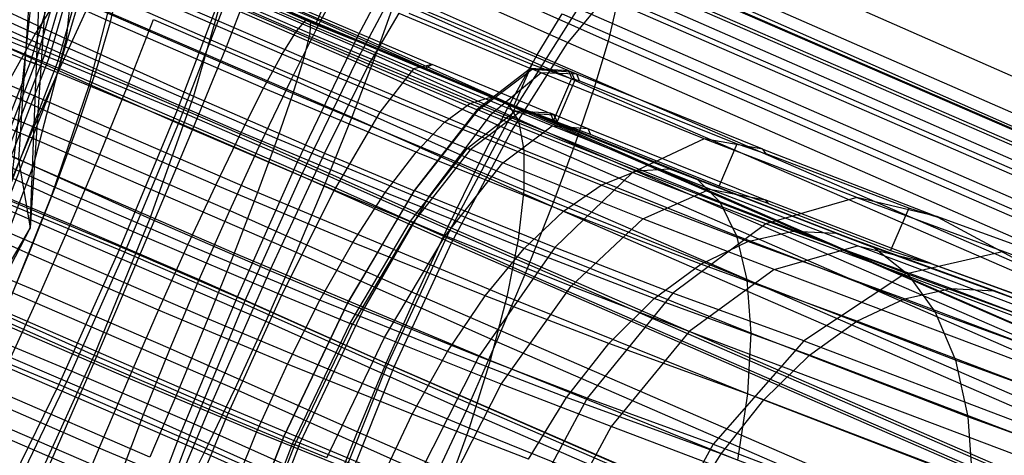
# Model space of a CAD drawing. Extents: x -3750 to 3750, y -3750 to 3750.
# Drawn here: x -1552 to -1531, y -1603 to -1594 of the extents above; entities that cross this region are included whole.
import ezdxf

# ---------------------------------------------------------------- set-up
doc = ezdxf.new("R2010")
doc.units = 0

msp = doc.modelspace()

# ---------------------------------------------------------------- linework, layer by layer
at = {"color": 0}
for p, q in [((-1551.176653, -1585.502413, 509.668444), (-1551.929583, -1596.778348, 502.480577)), ((-1551.677586, -1598.259008, 504.294895), (-1551.176653, -1585.502413, 509.668444)), ((-1552.325084, -1599.514934, 506.163671), (-1550.895568, -1586.547445, 511.760453)), ((-1550.895568, -1586.547445, 511.760453), (-1551.677586, -1598.259008, 504.294895)), ((-1551.366696, -1594.520834, 517.214583), (-1550.500415, -1591.598989, 518.451461)), ((-1550.406195, -1591.637812, 518.473716), (-1551.26529, -1594.562529, 517.239651)), ((-1551.07017, -1594.639327, 517.33064), (-1550.230656, -1591.706785, 518.557041)), ((-1537.871426, -1591.66938, 526.514031), (-1498.188021, -1609.191557, 522.613137)), ((-1551.562333, -1594.055179, 468.118378), (-1556.673835, -1591.760588, 469.259689)), ((-1550.659895, -1591.919602, 481.978409), (-1550.89483, -1594.162401, 484.375696)), ((-1545.59807, -1593.766087, 473.833422), (-1549.880356, -1591.909847, 473.96544)), ((-1543.415003, -1591.890897, 521.262955), (-1544.573593, -1594.100121, 519.11602)), ((-1550.885725, -1592.009496, 519.264452), (-1551.670081, -1594.652588, 518.148276)), ((-1551.562979, -1594.700883, 518.121673), (-1550.794236, -1592.047684, 519.279945)), ((-1545.614453, -1594.044962, 472.21268), (-1550.156598, -1592.076081, 472.352709)), ((-1549.775868, -1592.10934, 536.015256), (-1544.190979, -1594.518071, 535.994525)), ((-1545.694427, -1593.748793, 475.475147), (-1549.716854, -1592.005194, 475.599153)), ((-1497.794467, -1610.03762, 519.855864), (-1538.67387, -1592.137415, 523.362971)), ((-1549.934547, -1593.792779, 480.135631), (-1553.170903, -1592.339956, 480.858253)), ((-1550.29901, -1592.245253, 519.477812), (-1551.082822, -1594.888564, 518.361834)), ((-1545.900598, -1593.993606, 477.087971), (-1549.671061, -1592.359225, 477.20421)), ((-1543.438666, -1592.294292, 533.718669), (-1539.149179, -1594.210096, 532.882796)), ((-1539.049419, -1592.346601, 526.715133), (-1461.381056, -1626.073074, 523.577599)), ((-1556.751317, -1592.429883, 536.297229), (-1551.039797, -1594.806719, 537.354488)), ((-1545.743079, -1594.576945, 470.662167), (-1550.537187, -1592.498845, 470.809963)), ((-1548.517681, -1592.421659, 520.612201), (-1545.378035, -1593.77577, 520.600546)), ((-1539.313351, -1592.518086, 525.103085), (-1461.540512, -1626.289926, 521.961331)), ((-1538.898228, -1592.436697, 528.348163), (-1461.334339, -1626.117803, 525.21485)), ((-1498.582752, -1610.107412, 522.686603), (-1538.266156, -1592.585235, 526.587497)), ((-1545.378035, -1593.77577, 520.600546), (-1544.791034, -1592.677871, 521.670562)), ((-1544.791034, -1592.677871, 521.670562), (-1540.685827, -1594.51137, 520.870599)), ((-1544.607363, -1594.659815, 519.957987), (-1543.5464, -1592.666616, 521.898681)), ((-1543.5464, -1592.666616, 521.898681), (-1540.022537, -1594.238661, 521.23457)), ((-1538.864371, -1592.785637, 529.952558), (-1461.401783, -1626.422755, 526.823337)), ((-1553.502979, -1592.946783, 485.516556), (-1550.89483, -1594.162401, 484.375696)), ((-1549.934547, -1593.792779, 480.135631), (-1549.744367, -1592.961184, 478.731841)), ((-1546.210317, -1594.493087, 478.622891), (-1549.744367, -1592.961184, 478.731841)), ((-1547.416646, -1592.875964, 519.101193), (-1548.490472, -1595.711153, 517.829482)), ((-1544.573593, -1594.100121, 519.11602), (-1547.416646, -1592.875964, 519.101193)), ((-1546.956229, -1593.011124, 474.586563), (-1542.959486, -1594.717738, 474.785623)), ((-1545.113928, -1592.979282, 473.752737), (-1545.490068, -1593.852003, 473.822742)), ((-1538.99656, -1593.006739, 523.73738), (-1540.022537, -1594.238661, 521.23457)), ((-1539.682004, -1592.945942, 523.561002), (-1461.807865, -1626.76177, 520.415155)), ((-1538.99656, -1593.006739, 523.73738), (-1498.235394, -1610.854162, 520.252984)), ((-1551.01056, -1593.165295, 469.384078), (-1551.562333, -1594.055179, 468.118378)), ((-1545.980039, -1595.345872, 469.228993), (-1551.01056, -1593.165295, 469.384078)), ((-1547.035825, -1593.162775, 473.858219), (-1545.490068, -1593.852003, 473.822742)), ((-1550.394924, -1593.399812, 536.815154), (-1551.039797, -1594.806719, 537.354488)), ((-1550.394924, -1593.399812, 536.815154), (-1544.699663, -1595.856146, 536.794014)), ((-1550.385758, -1595.153443, 482.756988), (-1549.903066, -1593.245708, 480.52521)), ((-1547.418814, -1594.334493, 480.299801), (-1549.903066, -1593.245708, 480.52521)), ((-1548.452158, -1595.985438, 518.822257), (-1547.464084, -1593.427295, 519.973985)), ((-1547.537384, -1593.322655, 481.264572), (-1548.130787, -1595.404381, 483.743809)), ((-1547.537384, -1593.322655, 481.264572), (-1544.331327, -1594.713895, 481.146878)), ((-1547.464084, -1593.427295, 519.973985), (-1544.607363, -1594.659815, 519.957987)), ((-1547.418814, -1594.334493, 480.299801), (-1547.006444, -1593.259107, 477.554274)), ((-1543.363234, -1594.81482, 477.73501), (-1547.006444, -1593.259107, 477.554274)), ((-1543.766346, -1593.318639, 534.958921), (-1544.190979, -1594.518071, 535.994525)), ((-1543.766346, -1593.318639, 534.958921), (-1539.45919, -1595.242334, 534.119605)), ((-1539.945846, -1594.879108, 475.354384), (-1543.421453, -1593.423193, 474.830045)), ((-1538.948877, -1593.382818, 531.479568), (-1539.149179, -1594.210096, 532.882796)), ((-1538.948877, -1593.382818, 531.479568), (-1461.581338, -1626.978663, 528.354186)), ((-1550.23582, -1594.828744, 481.372925), (-1553.292393, -1593.456626, 482.055405)), ((-1543.686508, -1593.60687, 478.111304), (-1544.331327, -1594.713895, 481.146878)), ((-1543.686508, -1593.60687, 478.111304), (-1540.793935, -1594.818554, 478.547684)), ((-1540.804375, -1594.71591, 474.458788), (-1543.456993, -1593.61463, 474.020042)), ((-1539.803475, -1593.500964, 520.595869), (-1541.149667, -1595.626552, 518.483586)), ((-1540.685827, -1594.51137, 520.870599), (-1540.144177, -1593.617168, 522.135738)), ((-1540.144177, -1593.617168, 522.135738), (-1462.174989, -1627.47427, 518.986052)), ((-1502.377744, -1609.859432, 517.752172), (-1539.803475, -1593.500964, 520.595869)), ((-1550.23582, -1594.828744, 481.372925), (-1549.934547, -1593.792779, 480.135631)), ((-1546.614174, -1595.23206, 480.033267), (-1549.934547, -1593.792779, 480.135631)), ((-1549.55617, -1595.174998, 519.191549), (-1549.002868, -1593.745361, 519.773253)), ((-1549.002868, -1593.745361, 519.773253), (-1546.013019, -1595.034866, 519.762155)), ((-1546.013019, -1595.034866, 519.762155), (-1545.378035, -1593.77577, 520.600546)), ((-1545.900598, -1593.993606, 477.087971), (-1545.694427, -1593.748793, 475.475147)), ((-1541.690512, -1595.423842, 476.106255), (-1545.694427, -1593.748793, 475.475147)), ((-1545.694427, -1593.748793, 475.475147), (-1545.59807, -1593.766087, 473.833422)), ((-1545.59807, -1593.766087, 473.833422), (-1545.614453, -1594.044962, 472.21268)), ((-1541.33549, -1595.549349, 474.505302), (-1545.59807, -1593.766087, 473.833422)), ((-1545.490068, -1593.852003, 473.822742), (-1543.11481, -1594.797109, 474.210341)), ((-1545.378035, -1593.77577, 520.600546), (-1541.290497, -1595.601378, 519.804027)), ((-1557.424971, -1593.901089, 536.555434), (-1551.690893, -1596.287313, 537.616868)), ((-1551.26529, -1594.562529, 517.239651), (-1552.745982, -1593.970843, 516.660129)), ((-1552.409997, -1593.987384, 518.663277), (-1549.55617, -1595.174998, 519.191549)), ((-1551.562333, -1594.055179, 468.118378), (-1552.17574, -1595.14146, 467.051321)), ((-1546.318134, -1596.328379, 467.956705), (-1551.562333, -1594.055179, 468.118378)), ((-1546.210317, -1594.493087, 478.622891), (-1545.900598, -1593.993606, 477.087971)), ((-1542.147486, -1595.56373, 477.679547), (-1545.900598, -1593.993606, 477.087971)), ((-1545.614453, -1594.044962, 472.21268), (-1545.743079, -1594.576945, 470.662167)), ((-1541.09321, -1595.936436, 472.925331), (-1545.614453, -1594.044962, 472.21268)), ((-1550.385758, -1595.153443, 482.756988), (-1552.565838, -1594.172269, 483.275179)), ((-1550.89483, -1594.162401, 484.375696), (-1551.612362, -1596.917216, 486.020321)), ((-1550.89483, -1594.162401, 484.375696), (-1548.130787, -1595.404381, 483.743809)), ((-1544.573593, -1594.100121, 519.11602), (-1545.884148, -1596.833379, 517.843074)), ((-1541.149667, -1595.626552, 518.483586), (-1544.573593, -1594.100121, 519.11602)), ((-1541.243657, -1596.160412, 519.32406), (-1540.022537, -1594.238661, 521.23457)), ((-1540.022537, -1594.238661, 521.23457), (-1501.397254, -1611.132615, 518.160453)), ((-1539.149179, -1594.210096, 532.882796), (-1539.45919, -1595.242334, 534.119605)), ((-1539.149179, -1594.210096, 532.882796), (-1461.867548, -1627.768636, 529.760885)), ((-1552.312128, -1594.398666, 517.864069), (-1551.562979, -1594.700883, 518.121673)), ((-1548.152973, -1596.132017, 482.554396), (-1547.418814, -1594.334493, 480.299801)), ((-1544.094529, -1595.754076, 480.464009), (-1547.418814, -1594.334493, 480.299801)), ((-1546.614174, -1595.23206, 480.033267), (-1546.210317, -1594.493087, 478.622891)), ((-1542.69253, -1595.964763, 479.177374), (-1546.210317, -1594.493087, 478.622891)), ((-1541.290497, -1595.601378, 519.804027), (-1540.685827, -1594.51137, 520.870599)), ((-1540.685827, -1594.51137, 520.870599), (-1462.630731, -1628.405777, 517.717443)), ((-1550.639033, -1596.037601, 482.406129), (-1553.549774, -1594.730948, 483.056048)), ((-1551.670081, -1594.652588, 518.148276), (-1552.738938, -1597.416221, 517.912298)), ((-1552.629697, -1597.46533, 517.887038), (-1551.562979, -1594.700883, 518.121673)), ((-1552.547845, -1597.575559, 516.95266), (-1551.366696, -1594.520834, 517.214583)), ((-1551.26529, -1594.562529, 517.239651), (-1552.443962, -1597.618244, 516.978696)), ((-1552.242095, -1597.697737, 517.072326), (-1551.07017, -1594.639327, 517.33064)), ((-1551.670081, -1594.652588, 518.148276), (-1551.082822, -1594.888564, 518.361834)), ((-1551.366696, -1594.520834, 517.214583), (-1551.07017, -1594.639327, 517.33064)), ((-1548.490472, -1595.711153, 517.829482), (-1551.07017, -1594.639327, 517.33064)), ((-1545.743079, -1594.576945, 470.662167), (-1545.980039, -1595.345872, 469.228993)), ((-1545.801268, -1597.129153, 518.807412), (-1544.607363, -1594.659815, 519.957987)), ((-1540.971031, -1596.573344, 471.41435), (-1545.743079, -1594.576945, 470.662167)), ((-1544.331327, -1594.713895, 481.146878), (-1545.29279, -1596.635905, 483.639627)), ((-1544.190979, -1594.518071, 535.994525), (-1544.699663, -1595.856146, 536.794014)), ((-1544.607363, -1594.659815, 519.957987), (-1541.243657, -1596.160412, 519.32406)), ((-1544.331327, -1594.713895, 481.146878), (-1541.964715, -1595.705257, 481.503911)), ((-1544.190979, -1594.518071, 535.994525), (-1539.869492, -1596.448167, 535.152416)), ((-1542.959486, -1594.717738, 474.785623), (-1543.363234, -1594.81482, 477.73501)), ((-1543.11481, -1594.797109, 474.210341), (-1542.959486, -1594.717738, 474.785623)), ((-1540.314711, -1595.816258, 475.301351), (-1542.959486, -1594.717738, 474.785623)), ((-1540.804375, -1594.71591, 474.458788), (-1541.188478, -1595.607107, 474.530276)), ((-1539.866191, -1595.059508, 474.79299), (-1540.804375, -1594.71591, 474.458788)), ((-1551.082822, -1594.888564, 518.361834), (-1552.151493, -1597.652272, 518.125924)), ((-1551.039797, -1594.806719, 537.354488), (-1551.690893, -1596.287313, 537.616868)), ((-1551.082822, -1594.888564, 518.361834), (-1548.452158, -1595.985438, 518.822257)), ((-1551.039797, -1594.806719, 537.354488), (-1545.276942, -1597.292206, 537.333096)), ((-1550.639033, -1596.037601, 482.406129), (-1550.23582, -1594.828744, 481.372925)), ((-1547.099897, -1596.188071, 481.276248), (-1550.23582, -1594.828744, 481.372925)), ((-1543.363234, -1594.81482, 477.73501), (-1544.094529, -1595.754076, 480.464009)), ((-1541.079928, -1595.763202, 478.180252), (-1543.363234, -1594.81482, 477.73501)), ((-1543.11481, -1594.797109, 474.210341), (-1541.188478, -1595.607107, 474.530276)), ((-1540.830551, -1594.803216, 478.54216), (-1541.986559, -1595.696106, 481.500616)), ((-1541.964715, -1595.705257, 481.503911), (-1540.793935, -1594.818554, 478.547684)), ((-1540.600129, -1594.899739, 478.576922), (-1541.707067, -1595.813184, 481.542781)), ((-1539.998838, -1594.856909, 475.346389), (-1540.830551, -1594.803216, 478.54216)), ((-1540.600129, -1594.899739, 478.576922), (-1540.830551, -1594.803216, 478.54216)), ((-1540.793935, -1594.818554, 478.547684), (-1539.945846, -1594.879108, 475.354384)), ((-1539.822812, -1594.930646, 475.372945), (-1540.600129, -1594.899739, 478.576922)), ((-1537.065018, -1596.325362, 479.798597), (-1540.600129, -1594.899739, 478.576922)), ((-1539.93186, -1595.013352, 474.855805), (-1539.998838, -1594.856909, 475.346389)), ((-1539.822812, -1594.930646, 475.372945), (-1539.998838, -1594.856909, 475.346389)), ((-1539.945846, -1594.879108, 475.354384), (-1539.866191, -1595.059508, 474.79299)), ((-1539.768305, -1595.073252, 474.914067), (-1539.822812, -1594.930646, 475.372945)), ((-1535.792467, -1596.555985, 476.765765), (-1539.822812, -1594.930646, 475.372945)), ((-1546.747091, -1597.494613, 466.883962), (-1552.17574, -1595.14146, 467.051321)), ((-1551.208389, -1597.56791, 484.285303), (-1550.385758, -1595.153443, 482.756988)), ((-1548.152973, -1596.132017, 482.554396), (-1550.385758, -1595.153443, 482.756988)), ((-1546.676692, -1596.416901, 519.18086), (-1546.013019, -1595.034866, 519.762155)), ((-1546.013019, -1595.034866, 519.762155), (-1541.939812, -1596.854073, 518.968428)), ((-1540.329357, -1595.935627, 474.929786), (-1539.93186, -1595.013352, 474.855805)), ((-1539.866191, -1595.059508, 474.79299), (-1540.252892, -1595.956733, 474.864961)), ((-1539.93186, -1595.013352, 474.855805), (-1539.768305, -1595.073252, 474.914067)), ((-1539.768305, -1595.073252, 474.914067), (-1536.34844, -1596.437514, 476.154865)), ((-1550.160774, -1596.667133, 518.884764), (-1549.55617, -1595.174998, 519.191549)), ((-1549.55617, -1595.174998, 519.191549), (-1546.676692, -1596.416901, 519.18086)), ((-1547.099897, -1596.188071, 481.276248), (-1546.614174, -1595.23206, 480.033267)), ((-1543.309081, -1596.614754, 480.554225), (-1546.614174, -1595.23206, 480.033267)), ((-1545.980039, -1595.345872, 469.228993), (-1546.318134, -1596.328379, 467.956705)), ((-1540.972667, -1597.440719, 470.018269), (-1545.980039, -1595.345872, 469.228993)), ((-1539.45919, -1595.242334, 534.119605), (-1539.869492, -1596.448167, 535.152416)), ((-1539.45919, -1595.242334, 534.119605), (-1462.251716, -1628.768672, 531.00069)), ((-1552.94761, -1595.507397, 518.368893), (-1550.160774, -1596.667133, 518.884764)), ((-1548.130787, -1595.404381, 483.743809), (-1549.07847, -1598.055781, 485.441048)), ((-1548.130787, -1595.404381, 483.743809), (-1545.29279, -1596.635905, 483.639627)), ((-1542.69253, -1595.964763, 479.177374), (-1542.147486, -1595.56373, 477.679547)), ((-1542.147486, -1595.56373, 477.679547), (-1541.690512, -1595.423842, 476.106255)), ((-1538.523964, -1597.022644, 478.961246), (-1542.147486, -1595.56373, 477.679547)), ((-1537.824844, -1596.980249, 477.473605), (-1541.690512, -1595.423842, 476.106255)), ((-1541.690512, -1595.423842, 476.106255), (-1541.33549, -1595.549349, 474.505302)), ((-1537.220091, -1597.206303, 475.960986), (-1541.33549, -1595.549349, 474.505302)), ((-1541.33549, -1595.549349, 474.505302), (-1541.09321, -1595.936436, 472.925331)), ((-1548.490472, -1595.711153, 517.829482), (-1549.743135, -1598.736018, 517.555556)), ((-1545.884148, -1596.833379, 517.843074), (-1548.490472, -1595.711153, 517.829482)), ((-1544.094529, -1595.754076, 480.464009), (-1545.081789, -1597.443567, 482.705485)), ((-1542.13731, -1596.567017, 480.845664), (-1544.094529, -1595.754076, 480.464009)), ((-1541.986559, -1595.696106, 481.500616), (-1543.353705, -1597.448178, 483.932162)), ((-1543.343584, -1597.452418, 483.933689), (-1541.964715, -1595.705257, 481.503911)), ((-1541.149667, -1595.626552, 518.483586), (-1542.58067, -1598.306113, 517.232888)), ((-1542.197397, -1596.527524, 481.015152), (-1541.15285, -1595.718533, 478.345308)), ((-1541.079928, -1595.763202, 478.180252), (-1542.13731, -1596.567017, 480.845664)), ((-1541.707067, -1595.813184, 481.542781), (-1541.986559, -1595.696106, 481.500616)), ((-1541.939812, -1596.854073, 518.968428), (-1541.290497, -1595.601378, 519.804027)), ((-1541.290497, -1595.601378, 519.804027), (-1463.161243, -1629.527987, 516.647875)), ((-1541.188478, -1595.607107, 474.530276), (-1540.252892, -1595.956733, 474.864961)), ((-1541.15285, -1595.718533, 478.345308), (-1540.40186, -1595.765851, 475.461494)), ((-1540.362862, -1596.047385, 478.490281), (-1541.15285, -1595.718533, 478.345308)), ((-1541.149667, -1595.626552, 518.483586), (-1508.431633, -1609.883481, 516.544184)), ((-1540.314711, -1595.816258, 475.301351), (-1541.079928, -1595.763202, 478.180252)), ((-1540.40186, -1595.765851, 475.461494), (-1540.329357, -1595.935627, 474.929786)), ((-1540.40186, -1595.765851, 475.461494), (-1539.589971, -1596.103821, 475.610487)), ((-1554.003341, -1595.802818, 487.066186), (-1551.612362, -1596.917216, 486.020321)), ((-1549.591211, -1598.719799, 518.574028), (-1548.452158, -1595.985438, 518.822257)), ((-1548.452158, -1595.985438, 518.822257), (-1545.801268, -1597.129153, 518.807412)), ((-1544.699663, -1595.856146, 536.794014), (-1545.276942, -1597.292206, 537.333096)), ((-1544.699663, -1595.856146, 536.794014), (-1540.367616, -1597.790958, 535.949848)), ((-1543.309081, -1596.614754, 480.554225), (-1542.69253, -1595.964763, 479.177374)), ((-1541.707067, -1595.813184, 481.542781), (-1543.035269, -1597.581569, 483.980202)), ((-1539.296206, -1597.332201, 480.378709), (-1542.69253, -1595.964763, 479.177374)), ((-1538.618711, -1597.058642, 482.610064), (-1541.707067, -1595.813184, 481.542781)), ((-1536.728078, -1597.693939, 474.46935), (-1541.09321, -1595.936436, 472.925331)), ((-1541.09321, -1595.936436, 472.925331), (-1540.971031, -1596.573344, 471.41435)), ((-1539.532801, -1596.23175, 475.214424), (-1540.329357, -1595.935627, 474.929786)), ((-1540.252892, -1595.956733, 474.864961), (-1540.314711, -1595.816258, 475.301351)), ((-1551.131935, -1597.382619, 483.20385), (-1553.935225, -1596.124203, 483.829777)), ((-1551.131935, -1597.382619, 483.20385), (-1550.639033, -1596.037601, 482.406129)), ((-1547.652729, -1597.332073, 482.314065), (-1550.639033, -1596.037601, 482.406129)), ((-1549.137057, -1598.475723, 484.09736), (-1548.152973, -1596.132017, 482.554396)), ((-1545.081789, -1597.443567, 482.705485), (-1548.152973, -1596.132017, 482.554396)), ((-1547.652729, -1597.332073, 482.314065), (-1547.099897, -1596.188071, 481.276248)), ((-1543.978406, -1597.493955, 481.768266), (-1547.099897, -1596.188071, 481.276248)), ((-1542.540389, -1598.583877, 518.192863), (-1541.243657, -1596.160412, 519.32406)), ((-1541.427167, -1596.848152, 481.1565), (-1540.362862, -1596.047385, 478.490281)), ((-1541.243657, -1596.160412, 519.32406), (-1506.874582, -1611.154374, 517.067512)), ((-1540.362862, -1596.047385, 478.490281), (-1539.589971, -1596.103821, 475.610487)), ((-1536.941752, -1597.41957, 479.765622), (-1540.362862, -1596.047385, 478.490281)), ((-1539.589971, -1596.103821, 475.610487), (-1539.532801, -1596.23175, 475.214424)), ((-1539.589971, -1596.103821, 475.610487), (-1535.741087, -1597.647582, 477.045296)), ((-1547.253876, -1598.80914, 466.043357), (-1552.832143, -1596.391131, 466.215328)), ((-1551.690893, -1596.287313, 537.616868), (-1552.328428, -1597.796607, 537.594323)), ((-1551.690893, -1596.287313, 537.616868), (-1545.905276, -1598.782617, 537.595392)), ((-1547.34889, -1597.879882, 518.874326), (-1546.676692, -1596.416901, 519.18086)), ((-1546.318134, -1596.328379, 467.956705), (-1546.747091, -1597.494613, 466.883962)), ((-1546.676692, -1596.416901, 519.18086), (-1542.614046, -1598.231391, 518.389191)), ((-1541.098068, -1598.512208, 468.779507), (-1546.318134, -1596.328379, 467.956705)), ((-1536.744509, -1597.356475, 476.228579), (-1539.532801, -1596.23175, 475.214424)), ((-1537.065018, -1596.325362, 479.798597), (-1538.618711, -1597.058642, 482.610064)), ((-1533.75627, -1597.602583, 481.654076), (-1537.065018, -1596.325362, 479.798597)), ((-1535.792467, -1596.555985, 476.765765), (-1537.065018, -1596.325362, 479.798597)), ((-1536.744509, -1597.356475, 476.228579), (-1536.34844, -1596.437514, 476.154865)), ((-1536.34844, -1596.437514, 476.154865), (-1535.719021, -1596.655282, 476.515196)), ((-1545.29279, -1596.635905, 483.639627), (-1546.476782, -1599.184761, 485.345541)), ((-1545.29279, -1596.635905, 483.639627), (-1543.343584, -1597.452418, 483.933689)), ((-1543.978406, -1597.493955, 481.768266), (-1543.309081, -1596.614754, 480.554225)), ((-1543.433255, -1598.113635, 483.209683), (-1542.197397, -1596.527524, 481.015152)), ((-1542.13731, -1596.567017, 480.845664), (-1543.383354, -1598.14902, 483.036678)), ((-1540.118107, -1597.899514, 481.682925), (-1543.309081, -1596.614754, 480.554225)), ((-1541.427167, -1596.848152, 481.1565), (-1542.197397, -1596.527524, 481.015152)), ((-1540.971031, -1596.573344, 471.41435), (-1540.972667, -1597.440719, 470.018269)), ((-1536.363755, -1598.428339, 473.044019), (-1540.971031, -1596.573344, 471.41435)), ((-1539.869492, -1596.448167, 535.152416), (-1540.367616, -1597.790958, 535.949848)), ((-1539.869492, -1596.448167, 535.152416), (-1462.722171, -1629.948384, 532.035931)), ((-1535.719021, -1596.655282, 476.515196), (-1535.792467, -1596.555985, 476.765765)), ((-1535.792467, -1596.555985, 476.765765), (-1532.020198, -1598.012131, 478.881177)), ((-1551.208389, -1597.56791, 484.285303), (-1553.230828, -1596.657685, 484.766024)), ((-1551.929583, -1596.778348, 502.480577), (-1551.677586, -1598.259008, 504.294895)), ((-1550.798309, -1598.176427, 518.862219), (-1550.160774, -1596.667133, 518.884764)), ((-1550.160774, -1596.667133, 518.884764), (-1547.34889, -1597.879882, 518.874326)), ((-1545.884148, -1596.833379, 517.843074), (-1547.218384, -1599.823121, 517.568723)), ((-1542.58067, -1598.306113, 517.232888), (-1545.884148, -1596.833379, 517.843074)), ((-1542.678704, -1598.427736, 483.348153), (-1541.427167, -1596.848152, 481.1565)), ((-1542.614046, -1598.231391, 518.389191), (-1541.939812, -1596.854073, 518.968428)), ((-1541.939812, -1596.854073, 518.968428), (-1463.750406, -1630.806802, 515.809845)), ((-1538.391957, -1598.065554, 482.287983), (-1541.427167, -1596.848152, 481.1565)), ((-1532.628569, -1597.832006, 478.31501), (-1535.719021, -1596.655282, 476.515196)), ((-1553.562586, -1597.026079, 518.350524), (-1550.798309, -1598.176427, 518.862219)), ((-1551.612362, -1596.917216, 486.020321), (-1552.742256, -1599.914386, 486.751295)), ((-1551.612362, -1596.917216, 486.020321), (-1549.07847, -1598.055781, 485.441048)), ((-1538.618711, -1597.058642, 482.610064), (-1540.301461, -1598.684047, 484.92496)), ((-1539.296206, -1597.332201, 480.378709), (-1538.523964, -1597.022644, 478.961246)), ((-1535.728112, -1598.174452, 484.231054), (-1538.618711, -1597.058642, 482.610064)), ((-1538.523964, -1597.022644, 478.961246), (-1537.824844, -1596.980249, 477.473605)), ((-1535.138392, -1598.326717, 480.89474), (-1538.523964, -1597.022644, 478.961246)), ((-1534.21303, -1598.371468, 479.536305), (-1537.824844, -1596.980249, 477.473605)), ((-1537.824844, -1596.980249, 477.473605), (-1537.220091, -1597.206303, 475.960986)), ((-1547.011247, -1599.832914, 518.55958), (-1545.801268, -1597.129153, 518.807412)), ((-1545.801268, -1597.129153, 518.807412), (-1542.540389, -1598.583877, 518.192863)), ((-1533.374943, -1598.687399, 478.156942), (-1537.220091, -1597.206303, 475.960986)), ((-1537.220091, -1597.206303, 475.960986), (-1536.728078, -1597.693939, 474.46935)), ((-1551.699549, -1598.822932, 483.74185), (-1551.131935, -1597.382619, 483.20385)), ((-1548.255872, -1598.629305, 483.115185), (-1551.131935, -1597.382619, 483.20385)), ((-1548.255872, -1598.629305, 483.115185), (-1547.652729, -1597.332073, 482.314065)), ((-1544.680168, -1598.575652, 482.782608), (-1547.652729, -1597.332073, 482.314065)), ((-1546.747091, -1597.494613, 466.883962), (-1547.253876, -1598.80914, 466.043357)), ((-1541.343424, -1599.755252, 467.735703), (-1546.747091, -1597.494613, 466.883962)), ((-1545.081789, -1597.443567, 482.705485), (-1546.228374, -1599.717911, 484.240028)), ((-1545.276942, -1597.292206, 537.333096), (-1545.905276, -1598.782617, 537.595392)), ((-1545.276942, -1597.292206, 537.333096), (-1540.938428, -1599.229906, 536.48767)), ((-1543.383354, -1598.14902, 483.036678), (-1545.081789, -1597.443567, 482.705485)), ((-1543.353705, -1597.448178, 483.932162), (-1544.798161, -1599.887927, 485.598782)), ((-1544.795568, -1599.889013, 485.599173), (-1543.343584, -1597.452418, 483.933689)), ((-1544.680168, -1598.575652, 482.782608), (-1543.978406, -1597.493955, 481.768266)), ((-1540.964694, -1598.707345, 482.834265), (-1543.978406, -1597.493955, 481.768266)), ((-1543.035269, -1597.581569, 483.980202), (-1543.353705, -1597.448178, 483.932162)), ((-1540.972667, -1597.440719, 470.018269), (-1541.098068, -1598.512208, 468.779507)), ((-1536.138192, -1599.38719, 471.728302), (-1540.972667, -1597.440719, 470.018269)), ((-1540.118107, -1597.899514, 481.682925), (-1539.296206, -1597.332201, 480.378709)), ((-1536.122913, -1598.554507, 482.19097), (-1539.296206, -1597.332201, 480.378709)), ((-1538.391957, -1598.065554, 482.287983), (-1536.941752, -1597.41957, 479.765622)), ((-1533.739729, -1598.649911, 481.632082), (-1536.941752, -1597.41957, 479.765622)), ((-1536.941752, -1597.41957, 479.765622), (-1535.741087, -1597.647582, 477.045296)), ((-1535.676916, -1597.730699, 476.84114), (-1536.744509, -1597.356475, 476.228579)), ((-1551.699549, -1598.822932, 483.74185), (-1554.437033, -1597.594055, 484.353083)), ((-1552.290435, -1600.252764, 484.960555), (-1551.208389, -1597.56791, 484.285303)), ((-1549.743135, -1598.736018, 517.555556), (-1552.242095, -1597.697737, 517.072326)), ((-1552.151493, -1597.652272, 518.125924), (-1549.591211, -1598.719799, 518.574028)), ((-1549.137057, -1598.475723, 484.09736), (-1551.208389, -1597.56791, 484.285303)), ((-1543.035269, -1597.581569, 483.980202), (-1544.454723, -1600.031791, 485.650594)), ((-1540.301461, -1598.684047, 484.92496), (-1543.035269, -1597.581569, 483.980202)), ((-1532.649597, -1599.264911, 476.798562), (-1536.728078, -1597.693939, 474.46935)), ((-1536.728078, -1597.693939, 474.46935), (-1536.363755, -1598.428339, 473.044019)), ((-1532.143056, -1599.030086, 479.142589), (-1535.741087, -1597.647582, 477.045296)), ((-1535.741087, -1597.647582, 477.045296), (-1535.676916, -1597.730699, 476.84114)), ((-1533.75627, -1597.602583, 481.654076), (-1535.728112, -1598.174452, 484.231054)), ((-1532.020198, -1598.012131, 478.881177), (-1533.75627, -1597.602583, 481.654076)), ((-1533.75627, -1597.602583, 481.654076), (-1530.570832, -1598.767068, 484.252422)), ((-1547.823091, -1600.232017, 465.460432), (-1553.511599, -1597.766222, 465.635802)), ((-1552.328428, -1597.796607, 537.594323), (-1546.565573, -1600.282093, 537.572932)), ((-1548.009187, -1599.379359, 518.851865), (-1547.34889, -1597.879882, 518.874326)), ((-1547.34889, -1597.879882, 518.874326), (-1543.29271, -1599.691485, 518.083917)), ((-1540.964694, -1598.707345, 482.834265), (-1540.118107, -1597.899514, 481.682925)), ((-1540.367616, -1597.790958, 535.949848), (-1540.938428, -1599.229906, 536.48767)), ((-1540.367616, -1597.790958, 535.949848), (-1463.264617, -1631.271929, 532.835153)), ((-1537.13668, -1599.047917, 483.385612), (-1540.118107, -1597.899514, 481.682925)), ((-1535.676916, -1597.730699, 476.84114), (-1533.024105, -1598.74973, 478.388625)), ((-1532.628569, -1597.832006, 478.31501), (-1533.024105, -1598.74973, 478.388625)), ((-1531.99675, -1598.035941, 478.833634), (-1532.628569, -1597.832006, 478.31501)), ((-1549.07847, -1598.055781, 485.441048), (-1550.287669, -1601.017317, 486.190152)), ((-1549.07847, -1598.055781, 485.441048), (-1546.476782, -1599.184761, 485.345541)), ((-1544.739449, -1600.321606, 484.714085), (-1543.433255, -1598.113635, 483.209683)), ((-1542.678704, -1598.427736, 483.348153), (-1543.433255, -1598.113635, 483.209683)), ((-1539.949747, -1599.522302, 484.36547), (-1538.391957, -1598.065554, 482.287983)), ((-1535.547179, -1599.158629, 483.946204), (-1538.391957, -1598.065554, 482.287983)), ((-1528.617833, -1599.255917, 481.65647), (-1532.020198, -1598.012131, 478.881177)), ((-1531.99675, -1598.035941, 478.833634), (-1532.020198, -1598.012131, 478.881177)), ((-1528.892126, -1599.698354, 481.633616), (-1531.99675, -1598.035941, 478.833634)), ((-1557.845883, -1608.923808, 497.242422), (-1551.677586, -1598.259008, 504.294895)), ((-1551.677586, -1598.259008, 504.294895), (-1557.127204, -1607.546572, 495.488669)), ((-1551.677586, -1598.259008, 504.294895), (-1552.325084, -1599.514934, 506.163671)), ((-1551.449405, -1599.657021, 519.124599), (-1550.798309, -1598.176427, 518.862219)), ((-1550.798309, -1598.176427, 518.862219), (-1548.009187, -1599.379359, 518.851865)), ((-1543.383354, -1598.14902, 483.036678), (-1544.696087, -1600.354354, 484.538821)), ((-1542.58067, -1598.306113, 517.232888), (-1543.956409, -1601.277352, 516.966202)), ((-1543.29271, -1599.691485, 518.083917), (-1542.614046, -1598.231391, 518.389191)), ((-1542.614046, -1598.231391, 518.389191), (-1464.380317, -1632.203367, 515.228818)), ((-1542.58067, -1598.306113, 517.232888), (-1512.885164, -1611.21377, 515.874079)), ((-1535.728112, -1598.174452, 484.231054), (-1537.742707, -1599.67176, 486.359857)), ((-1536.122913, -1598.554507, 482.19097), (-1535.138392, -1598.326717, 480.89474)), ((-1532.738368, -1599.267398, 486.669774), (-1535.728112, -1598.174452, 484.231054)), ((-1531.719606, -1599.572676, 483.731181), (-1535.138392, -1598.326717, 480.89474)), ((-1535.138392, -1598.326717, 480.89474), (-1534.21303, -1598.371468, 479.536305)), ((-1554.236241, -1598.497285, 518.608728), (-1551.449405, -1599.657021, 519.124599)), ((-1550.274736, -1601.136194, 484.77766), (-1549.137057, -1598.475723, 484.09736)), ((-1546.228374, -1599.717911, 484.240028), (-1549.137057, -1598.475723, 484.09736)), ((-1543.994965, -1600.631517, 484.850708), (-1542.678704, -1598.427736, 483.348153)), ((-1539.949747, -1599.522302, 484.36547), (-1542.678704, -1598.427736, 483.348153)), ((-1541.098068, -1598.512208, 468.779507), (-1541.343424, -1599.755252, 467.735703)), ((-1536.058243, -1600.541357, 470.562175), (-1541.098068, -1598.512208, 468.779507)), ((-1537.13668, -1599.047917, 483.385612), (-1536.122913, -1598.554507, 482.19097)), ((-1532.059031, -1600.086457, 475.502438), (-1536.363755, -1598.428339, 473.044019)), ((-1536.363755, -1598.428339, 473.044019), (-1536.138192, -1599.38719, 471.728302)), ((-1532.723121, -1599.793544, 485.011654), (-1536.122913, -1598.554507, 482.19097)), ((-1530.774001, -1599.624803, 482.389541), (-1534.21303, -1598.371468, 479.536305)), ((-1534.21303, -1598.371468, 479.536305), (-1533.374943, -1598.687399, 478.156942)), ((-1549.743135, -1598.736018, 517.555556), (-1551.052018, -1601.654464, 518.306228)), ((-1550.769747, -1601.36272, 519.253598), (-1549.591211, -1598.719799, 518.574028)), ((-1547.218384, -1599.823121, 517.568723), (-1549.743135, -1598.736018, 517.555556)), ((-1549.591211, -1598.719799, 518.574028), (-1547.011247, -1599.832914, 518.55958)), ((-1548.891, -1600.040352, 483.655266), (-1548.255872, -1598.629305, 483.115185)), ((-1545.393044, -1599.826977, 483.566432), (-1548.255872, -1598.629305, 483.115185)), ((-1545.905276, -1598.782617, 537.595392), (-1546.565573, -1600.282093, 537.572932)), ((-1545.905276, -1598.782617, 537.595392), (-1541.564584, -1600.72129, 536.749541)), ((-1545.393044, -1599.826977, 483.566432), (-1544.680168, -1598.575652, 482.782608)), ((-1541.810244, -1599.731149, 483.797747), (-1544.680168, -1598.575652, 482.782608)), ((-1543.785799, -1601.271831, 517.951709), (-1542.540389, -1598.583877, 518.192863)), ((-1542.540389, -1598.583877, 518.192863), (-1510.903967, -1612.357969, 516.461226)), ((-1540.301461, -1598.684047, 484.92496), (-1541.948548, -1601.04247, 486.516685)), ((-1541.810244, -1599.731149, 483.797747), (-1540.964694, -1598.707345, 482.834265)), ((-1538.148888, -1599.791953, 484.442367), (-1540.964694, -1598.707345, 482.834265)), ((-1537.742707, -1599.67176, 486.359857), (-1540.301461, -1598.684047, 484.92496)), ((-1535.547179, -1599.158629, 483.946204), (-1533.739729, -1598.649911, 481.632082)), ((-1495.50283, -1613.017341, 507.967902), (-1533.739729, -1598.649911, 481.632082)), ((-1533.739729, -1598.649911, 481.632082), (-1532.143056, -1599.030086, 479.142589)), ((-1529.915037, -1599.948343, 481.027499), (-1533.374943, -1598.687399, 478.156942)), ((-1533.374943, -1598.687399, 478.156942), (-1532.649597, -1599.264911, 476.798562)), ((-1533.024105, -1598.74973, 478.388625), (-1532.132463, -1599.040699, 479.12173)), ((-1530.570832, -1598.767068, 484.252422), (-1532.738368, -1599.267398, 486.669774)), ((-1530.570832, -1598.767068, 484.252422), (-1495.192935, -1612.091824, 508.225282)), ((-1552.324629, -1600.314775, 484.003781), (-1551.699549, -1598.822932, 483.74185)), ((-1548.891, -1600.040352, 483.655266), (-1551.699549, -1598.822932, 483.74185)), ((-1547.253876, -1598.80914, 466.043357), (-1547.823091, -1600.232017, 465.460432)), ((-1541.701279, -1601.132084, 466.918573), (-1547.253876, -1598.80914, 466.043357)), ((-1546.476782, -1599.184761, 485.345541), (-1547.767407, -1602.110962, 486.097634)), ((-1546.476782, -1599.184761, 485.345541), (-1544.795568, -1599.889013, 485.599173)), ((-1538.148888, -1599.791953, 484.442367), (-1537.13668, -1599.047917, 483.385612)), ((-1535.547179, -1599.158629, 483.946204), (-1537.38848, -1600.506441, 485.858433)), ((-1533.754054, -1600.280697, 486.192053), (-1537.13668, -1599.047917, 483.385612)), ((-1499.229363, -1612.826172, 508.695905), (-1535.547179, -1599.158629, 483.946204)), ((-1532.143056, -1599.030086, 479.142589), (-1529.012563, -1600.171772, 481.729936)), ((-1532.143056, -1599.030086, 479.142589), (-1532.132463, -1599.040699, 479.12173)), ((-1532.132463, -1599.040699, 479.12173), (-1529.084869, -1600.145559, 481.669488)), ((-1548.43744, -1601.720011, 465.152899), (-1554.193462, -1599.224951, 465.33035)), ((-1552.933032, -1599.288741, 537.287538), (-1547.237771, -1601.745075, 537.266397)), ((-1548.637521, -1600.86977, 519.114161), (-1548.009187, -1599.379359, 518.851865)), ((-1548.009187, -1599.379359, 518.851865), (-1543.955185, -1601.189989, 518.061881)), ((-1540.938428, -1599.229906, 536.48767), (-1541.564584, -1600.72129, 536.749541)), ((-1540.938428, -1599.229906, 536.48767), (-1463.862573, -1632.69909, 533.374071)), ((-1531.621189, -1601.127075, 474.307953), (-1536.138192, -1599.38719, 471.728302)), ((-1536.138192, -1599.38719, 471.728302), (-1536.058243, -1600.541357, 470.562175)), ((-1532.738368, -1599.267398, 486.669774), (-1534.908266, -1600.707933, 488.671897)), ((-1532.738368, -1599.267398, 486.669774), (-1500.209854, -1611.552988, 508.287624)), ((-1529.168815, -1600.533464, 479.68644), (-1532.649597, -1599.264911, 476.798562)), ((-1532.649597, -1599.264911, 476.798562), (-1532.059031, -1600.086457, 475.502438)), ((-1541.462634, -1601.647218, 485.794725), (-1539.949747, -1599.522302, 484.36547)), ((-1537.38848, -1600.506441, 485.858433), (-1539.949747, -1599.522302, 484.36547)), ((-1532.723121, -1599.793544, 485.011654), (-1531.719606, -1599.572676, 483.731181)), ((-1462.733146, -1625.884335, 526.382112), (-1531.719606, -1599.572676, 483.731181)), ((-1531.719606, -1599.572676, 483.731181), (-1530.774001, -1599.624803, 482.389541)), ((-1461.876575, -1625.902505, 524.985427), (-1530.774001, -1599.624803, 482.389541)), ((-1530.774001, -1599.624803, 482.389541), (-1529.915037, -1599.948343, 481.027499)), ((-1552.094278, -1601.063928, 519.663932), (-1551.449405, -1599.657021, 519.124599)), ((-1551.449405, -1599.657021, 519.124599), (-1548.637521, -1600.86977, 519.114161)), ((-1547.218384, -1599.823121, 517.568723), (-1548.445695, -1602.77669, 518.31982)), ((-1548.118858, -1602.506435, 519.238753), (-1547.011247, -1599.832914, 518.55958)), ((-1546.228374, -1599.717911, 484.240028), (-1547.422047, -1602.354482, 484.917425)), ((-1543.956409, -1601.277352, 516.966202), (-1547.218384, -1599.823121, 517.568723)), ((-1547.011247, -1599.832914, 518.55958), (-1543.785799, -1601.271831, 517.951709)), ((-1544.696087, -1600.354354, 484.538821), (-1546.228374, -1599.717911, 484.240028)), ((-1546.095374, -1601.20991, 484.09592), (-1545.393044, -1599.826977, 483.566432)), ((-1542.629065, -1600.939819, 484.544096), (-1545.393044, -1599.826977, 483.566432)), ((-1543.955185, -1601.189989, 518.061881), (-1543.29271, -1599.691485, 518.083917)), ((-1543.29271, -1599.691485, 518.083917), (-1465.031838, -1633.675247, 514.922448)), ((-1542.629065, -1600.939819, 484.544096), (-1541.810244, -1599.731149, 483.797747)), ((-1539.128783, -1600.764009, 485.329124), (-1541.810244, -1599.731149, 483.797747)), ((-1541.343424, -1599.755252, 467.735703), (-1541.701279, -1601.132084, 466.918573)), ((-1536.126336, -1601.855772, 469.581072), (-1541.343424, -1599.755252, 467.735703)), ((-1537.742707, -1599.67176, 486.359857), (-1539.602851, -1601.94794, 487.832105)), ((-1539.128783, -1600.764009, 485.329124), (-1538.148888, -1599.791953, 484.442367)), ((-1534.781081, -1601.019332, 487.236513), (-1538.148888, -1599.791953, 484.442367)), ((-1534.908266, -1600.707933, 488.671897), (-1537.742707, -1599.67176, 486.359857)), ((-1533.754054, -1600.280697, 486.192053), (-1532.723121, -1599.793544, 485.011654)), ((-1463.653123, -1626.137065, 527.714232), (-1532.723121, -1599.793544, 485.011654)), ((-1552.742256, -1599.914386, 486.751295), (-1550.287669, -1601.017317, 486.190152)), ((-1549.538814, -1601.52234, 483.917898), (-1548.891, -1600.040352, 483.655266)), ((-1546.095374, -1601.20991, 484.09592), (-1548.891, -1600.040352, 483.655266)), ((-1544.798161, -1599.887927, 485.598782), (-1546.178536, -1602.776532, 486.337335)), ((-1546.178536, -1602.776532, 486.337335), (-1544.795568, -1599.889013, 485.599173)), ((-1544.454723, -1600.031791, 485.650594), (-1545.826482, -1602.924006, 486.390447)), ((-1544.454723, -1600.031791, 485.650594), (-1544.798161, -1599.887927, 485.598782)), ((-1541.948548, -1601.04247, 486.516685), (-1544.454723, -1600.031791, 485.650594)), ((-1553.400412, -1600.265845, 518.793175), (-1550.769747, -1601.36272, 519.253598)), ((-1550.274736, -1601.136194, 484.77766), (-1552.290435, -1600.252764, 484.960555)), ((-1547.823091, -1600.232017, 465.460432), (-1548.43744, -1601.720011, 465.152899)), ((-1542.16076, -1602.600868, 466.352944), (-1547.823091, -1600.232017, 465.460432)), ((-1528.558006, -1601.362387, 478.407111), (-1532.059031, -1600.086457, 475.502438)), ((-1532.059031, -1600.086457, 475.502438), (-1531.621189, -1601.127075, 474.307953)), ((-1549.538814, -1601.52234, 483.917898), (-1552.324629, -1600.314775, 484.003781)), ((-1546.565573, -1600.282093, 537.572932), (-1547.237771, -1601.745075, 537.266397)), ((-1546.565573, -1600.282093, 537.572932), (-1542.227059, -1602.219794, 536.727505)), ((-1545.988119, -1602.935306, 485.381097), (-1544.739449, -1600.321606, 484.714085)), ((-1544.696087, -1600.354354, 484.538821), (-1545.947011, -1602.967145, 485.205055)), ((-1543.994965, -1600.631517, 484.850708), (-1544.739449, -1600.321606, 484.714085)), ((-1534.781081, -1601.019332, 487.236513), (-1533.754054, -1600.280697, 486.192053)), ((-1464.608551, -1626.653015, 528.941312), (-1533.754054, -1600.280697, 486.192053)), ((-1551.052018, -1601.654464, 518.306228), (-1553.631716, -1600.582638, 517.807385)), ((-1545.247105, -1603.243773, 485.517083), (-1543.994965, -1600.631517, 484.850708)), ((-1541.462634, -1601.647218, 485.794725), (-1543.994965, -1600.631517, 484.850708)), ((-1537.38848, -1600.506441, 485.858433), (-1539.083392, -1602.561415, 487.181586)), ((-1504.706691, -1612.84793, 507.602964), (-1537.38848, -1600.506441, 485.858433)), ((-1536.058243, -1600.541357, 470.562175), (-1536.126336, -1601.855772, 469.581072)), ((-1531.349375, -1602.355145, 473.251401), (-1536.058243, -1600.541357, 470.562175)), ((-1549.078257, -1603.227911, 465.130102), (-1554.857014, -1600.722996, 465.308254)), ((-1553.486334, -1600.718379, 536.705834), (-1547.901444, -1603.12711, 536.685103)), ((-1549.2148, -1602.30583, 519.653244), (-1548.637521, -1600.86977, 519.114161)), ((-1548.637521, -1600.86977, 519.114161), (-1544.581342, -1602.681372, 518.323752)), ((-1541.564584, -1600.72129, 536.749541), (-1542.227059, -1602.219794, 536.727505)), ((-1541.564584, -1600.72129, 536.749541), (-1464.49787, -1634.186505, 533.636312)), ((-1540.046592, -1601.93455, 486.018942), (-1539.128783, -1600.764009, 485.329124)), ((-1535.772997, -1601.987008, 488.113298), (-1539.128783, -1600.764009, 485.329124)), ((-1534.908266, -1600.707933, 488.671897), (-1536.868122, -1602.947662, 490.062811)), ((-1534.908266, -1600.707933, 488.671897), (-1506.263743, -1611.577037, 507.079636)), ((-1552.094278, -1601.063928, 519.663932), (-1549.2148, -1602.30583, 519.653244)), ((-1550.287669, -1601.017317, 486.190152), (-1551.640017, -1603.999092, 485.917794)), ((-1550.287669, -1601.017317, 486.190152), (-1547.767407, -1602.110962, 486.097634)), ((-1541.948548, -1601.04247, 486.516685), (-1543.398745, -1603.903052, 487.229432)), ((-1543.396277, -1602.296628, 485.050635), (-1542.629065, -1600.939819, 484.544096)), ((-1540.046592, -1601.93455, 486.018942), (-1542.629065, -1600.939819, 484.544096)), ((-1541.701279, -1601.132084, 466.918573), (-1542.16076, -1602.600868, 466.352944)), ((-1539.602851, -1601.94794, 487.832105), (-1541.948548, -1601.04247, 486.516685)), ((-1536.340404, -1603.290495, 468.814802), (-1541.701279, -1601.132084, 466.918573)), ((-1535.772997, -1601.987008, 488.113298), (-1534.781081, -1601.019332, 487.236513)), ((-1465.570401, -1627.41651, 530.026068), (-1534.781081, -1601.019332, 487.236513)), ((-1528.10117, -1602.409927, 477.228384), (-1531.621189, -1601.127075, 474.307953)), ((-1531.621189, -1601.127075, 474.307953), (-1531.349375, -1602.355145, 473.251401)), ((-1551.454647, -1603.853005, 484.528702), (-1550.274736, -1601.136194, 484.77766)), ((-1547.422047, -1602.354482, 484.917425), (-1550.274736, -1601.136194, 484.77766)), ((-1546.765818, -1602.682431, 484.354985), (-1546.095374, -1601.20991, 484.09592)), ((-1543.396277, -1602.296628, 485.050635), (-1546.095374, -1601.20991, 484.09592)), ((-1543.956409, -1601.277352, 516.966202), (-1545.142216, -1604.249424, 517.709634)), ((-1544.857978, -1603.961159, 518.624204), (-1543.785799, -1601.271831, 517.951709)), ((-1544.581342, -1602.681372, 518.323752), (-1543.955185, -1601.189989, 518.061881)), ((-1543.956409, -1601.277352, 516.966202), (-1515.302395, -1613.720082, 515.807452)), ((-1543.955185, -1601.189989, 518.061881), (-1465.685173, -1635.17772, 514.900042)), ((-1543.785799, -1601.271831, 517.951709), (-1513.090986, -1614.625584, 516.400945)), ((-1551.872402, -1603.655492, 520.794445), (-1550.769747, -1601.36272, 519.253598)), ((-1550.769747, -1601.36272, 519.253598), (-1548.118858, -1602.506435, 519.238753)), ((-1550.179631, -1603.03024, 483.895101), (-1549.538814, -1601.52234, 483.917898)), ((-1546.765818, -1602.682431, 484.354985), (-1549.538814, -1601.52234, 483.917898)), ((-1551.052018, -1601.654464, 518.306228), (-1552.288997, -1604.180813, 520.008017)), ((-1548.445695, -1602.77669, 518.31982), (-1551.052018, -1601.654464, 518.306228)), ((-1548.43744, -1601.720011, 465.152899), (-1549.078257, -1603.227911, 465.130102)), ((-1542.707907, -1604.116977, 466.056004), (-1548.43744, -1601.720011, 465.152899)), ((-1547.237771, -1601.745075, 537.266397), (-1547.901444, -1603.12711, 536.685103)), ((-1547.237771, -1601.745075, 537.266397), (-1542.905724, -1603.679888, 536.422231)), ((-1542.782526, -1604.232299, 486.435843), (-1541.462634, -1601.647218, 485.794725)), ((-1539.083392, -1602.561415, 487.181586), (-1541.462634, -1601.647218, 485.794725)), ((-1550.179631, -1603.03024, 483.895101), (-1552.988181, -1601.812819, 483.981685)), ((-1539.602851, -1601.94794, 487.832105), (-1541.126462, -1604.780184, 488.503682)), ((-1540.874426, -1603.268009, 486.490859), (-1540.046592, -1601.93455, 486.018942)), ((-1536.699662, -1603.154321, 488.795767), (-1540.046592, -1601.93455, 486.018942)), ((-1536.868122, -1602.947662, 490.062811), (-1539.602851, -1601.94794, 487.832105)), ((-1536.126336, -1601.855772, 469.581072), (-1536.340404, -1603.290495, 468.814802)), ((-1531.251847, -1603.733355, 472.364883), (-1536.126336, -1601.855772, 469.581072)), ((-1553.971522, -1602.042081, 535.866886), (-1548.536428, -1604.386206, 535.846711)), ((-1547.767407, -1602.110962, 486.097634), (-1549.038329, -1605.128072, 485.822286)), ((-1547.767407, -1602.110962, 486.097634), (-1546.178536, -1602.776532, 486.337335)), ((-1536.699662, -1603.154321, 488.795767), (-1535.772997, -1601.987008, 488.113298)), ((-1466.509448, -1628.40435, 530.935539), (-1535.772997, -1601.987008, 488.113298)), ((-1552.713334, -1602.354399, 520.463831), (-1549.723485, -1603.643904, 520.452733)), ((-1549.723485, -1603.643904, 520.452733), (-1549.2148, -1602.30583, 519.653244)), ((-1549.2148, -1602.30583, 519.653244), (-1545.152154, -1604.120321, 518.861574)), ((-1547.422047, -1602.354482, 484.917425), (-1548.545963, -1605.095193, 484.671369)), ((-1545.947011, -1602.967145, 485.205055), (-1547.422047, -1602.354482, 484.917425)), ((-1544.08857, -1603.760352, 485.301971), (-1543.396277, -1602.296628, 485.050635)), ((-1540.874426, -1603.268009, 486.490859), (-1543.396277, -1602.296628, 485.050635)), ((-1542.227059, -1602.219794, 536.727505), (-1542.905724, -1603.679888, 536.422231)), ((-1542.227059, -1602.219794, 536.727505), (-1465.151204, -1635.688978, 533.613907)), ((-1527.812189, -1603.644254, 476.186074), (-1531.349375, -1602.355145, 473.251401)), ((-1531.349375, -1602.355145, 473.251401), (-1531.251847, -1603.733355, 472.364883)), ((-1549.015681, -1604.888012, 520.778447), (-1548.118858, -1602.506435, 519.238753)), ((-1548.118858, -1602.506435, 519.238753), (-1544.857978, -1603.961159, 518.624204)), ((-1542.16076, -1602.600868, 466.352944), (-1542.707907, -1604.116977, 466.056004)), ((-1536.69394, -1604.801936, 468.286648), (-1542.16076, -1602.600868, 466.352944)), ((-1539.083392, -1602.561415, 487.181586), (-1540.466006, -1605.122396, 487.786143)), ((-1508.736077, -1614.051525, 506.996679), (-1539.083392, -1602.561415, 487.181586)), ((-1548.445695, -1602.77669, 518.31982), (-1549.445943, -1605.40497, 520.022844)), ((-1545.142216, -1604.249424, 517.709634), (-1548.445695, -1602.77669, 518.31982)), ((-1547.384005, -1604.199798, 484.335755), (-1546.765818, -1602.682431, 484.354985)), ((-1546.178536, -1602.776532, 486.337335), (-1547.359708, -1605.831238, 486.075527)), ((-1547.357114, -1605.832324, 486.075918), (-1546.178536, -1602.776532, 486.337335)), ((-1544.08857, -1603.760352, 485.301971), (-1546.765818, -1602.682431, 484.354985)), ((-1545.826482, -1602.924006, 486.390447), (-1546.178536, -1602.776532, 486.337335)), ((-1545.152154, -1604.120321, 518.861574), (-1544.581342, -1602.681372, 518.323752)), ((-1544.581342, -1602.681372, 518.323752), (-1466.320469, -1636.665135, 515.162283)), ((-1550.79398, -1604.518234, 483.587568), (-1550.179631, -1603.03024, 483.895101)), ((-1547.384005, -1604.199798, 484.335755), (-1550.179631, -1603.03024, 483.895101)), ((-1547.057038, -1605.698888, 485.145426), (-1545.988119, -1602.935306, 485.381097)), ((-1545.826482, -1602.924006, 486.390447), (-1547.016269, -1605.975102, 486.127339)), ((-1545.947011, -1602.967145, 485.205055), (-1547.013677, -1605.731635, 484.970163)), ((-1545.247105, -1603.243773, 485.517083), (-1545.988119, -1602.935306, 485.381097)), ((-1543.398745, -1603.903052, 487.229432), (-1545.826482, -1602.924006, 486.390447)), ((-1536.868122, -1602.947662, 490.062811), (-1538.426091, -1605.767345, 490.706362)), ((-1536.868122, -1602.947662, 490.062811), (-1510.717274, -1612.907326, 506.409531)), ((-1547.901444, -1603.12711, 536.685103), (-1548.536428, -1604.386206, 535.846711)), ((-1547.901444, -1603.12711, 536.685103), (-1543.579957, -1605.057206, 535.842995)), ((-1537.53292, -1604.485803, 489.263184), (-1536.699662, -1603.154321, 488.795767)), ((-1467.397158, -1629.58652, 531.642092), (-1536.699662, -1603.154321, 488.795767))]:
    msp.add_line(p, q, dxfattribs=at)

doc.saveas('drawing.dxf')
